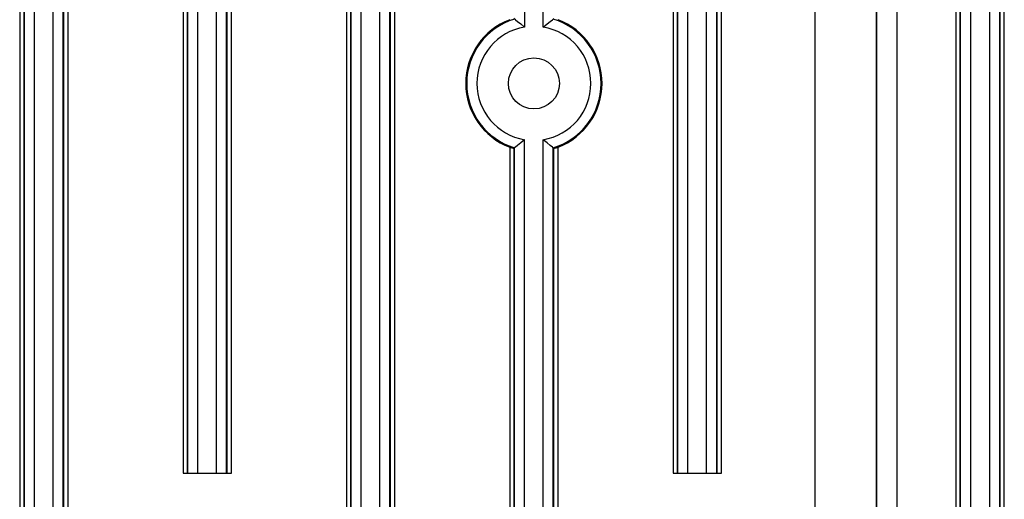
# Model space of a CAD drawing. Units: millimetres. Extents: x 31 to 394, y 39 to 274.
# Drawn here: x 119 to 143, y 107 to 118 of the extents above; entities that cross this region are included whole.
import ezdxf

# ---------------------------------------------------------------- set-up
doc = ezdxf.new("R2010")
doc.units = ezdxf.units.MM
doc.header["$LTSCALE"] = 23.1
doc.layers.get('0').update_dxf_attribs({"linetype": 'CONTINUOUS'})
doc.layers.add('AXES', color=7, linetype='CONTINUOUS')

msp = doc.modelspace()

# ---------------------------------------------------------------- linework, layer by layer
at = {"color": 9, "linetype": 'Continuous'}
for p, q in [((119.67007, 96.79903), (119.67007, 163.42477)), ((120.12441, 96.79903), (120.12441, 163.42477)), ((123.67007, 107.39044), (123.67007, 163.42477)), ((124.12441, 107.39044), (124.12441, 163.42477)), ((135.67007, 107.39044), (135.67007, 163.42477)), ((136.12441, 107.39044), (136.12441, 163.42477)), ((119.40522, 163.0163), (119.40522, 97.2075)), ((119.42102, 97.0271), (119.42102, 163.1967)), ((120.37346, 97.0271), (120.37346, 163.1967)), ((120.38925, 97.2075), (120.38925, 163.0163)), ((123.40522, 163.0163), (123.40522, 107.39044)), ((123.42102, 107.39044), (123.42102, 163.1967)), ((124.37346, 107.39044), (124.37346, 163.1967)), ((124.38925, 107.39044), (124.38925, 163.0163)), ((135.40522, 163.0163), (135.40522, 107.39044)), ((135.42102, 107.39044), (135.42102, 163.1967)), ((136.37346, 107.39044), (136.37346, 163.1967)), ((136.38925, 107.39044), (136.38925, 163.0163)), ((119.30561, 162.92508), (119.30561, 97.29873)), ((120.48887, 97.29873), (120.48887, 162.92508)), ((123.30561, 162.92508), (123.30561, 107.39044)), ((124.48887, 107.39044), (124.48887, 162.92508)), ((135.30561, 162.92508), (135.30561, 107.39044)), ((136.48887, 107.39044), (136.48887, 162.92508)), ((140.79672, 97.31802), (140.79672, 162.5461)), ((138.78874, 97.39135), (138.78874, 162.47277)), ((140.28668, 98.89044), (140.28668, 160.97368)), ((140.29741, 98.88329), (140.29741, 160.98083)), ((142.22734, 160.59093), (142.22734, 99.27319)), ((142.3272, 160.59093), (142.3272, 99.27319)), ((142.58554, 160.65161), (142.58568, 99.31997)), ((143.31727, 99.27319), (143.31727, 160.59093)), ((143.41713, 99.27319), (143.41713, 160.59093)), ((142.33603, 160.54415), (142.33603, 99.31997)), ((143.05894, 99.21251), (143.05879, 160.54415)), ((143.30845, 99.31997), (143.30845, 160.54415)), ((127.30561, 142.03206), (127.30561, 97.29873)), ((127.40522, 142.03206), (127.40522, 97.2075)), ((127.42102, 97.0271), (127.42102, 142.03206)), ((127.67007, 96.79903), (127.67007, 142.03206)), ((128.12441, 96.79903), (128.12441, 142.03206)), ((128.37346, 97.0271), (128.37346, 142.03206)), ((128.38925, 97.2075), (128.38925, 142.03206)), ((128.48887, 97.29873), (128.48887, 142.03206)), ((131.67007, 133.80256), (131.67007, 118.30934)), ((132.12441, 118.30908), (132.12441, 133.74294)), ((131.67007, 96.79903), (131.67007, 115.55475)), ((132.12441, 96.79903), (132.12441, 115.55482)), ((131.30561, 115.37171), (131.30561, 97.29873)), ((131.40522, 115.34586), (131.40522, 97.2075)), ((131.42102, 97.0271), (131.42102, 115.35754)), ((132.37346, 97.0271), (132.37346, 115.35754)), ((132.38925, 97.2075), (132.38925, 115.34586)), ((132.48887, 97.29873), (132.48887, 115.37171))]:
    msp.add_line(p, q, dxfattribs=at)
at = {"color": 7, "linetype": 'Continuous'}
for p, q in [((131.44483, 118.48906), (131.40522, 118.51826)), ((132.35014, 115.3747), (132.38925, 115.34586)), ((123.30561, 107.39044), (124.48887, 107.39044)), ((135.30561, 107.39044), (136.48887, 107.39044))]:
    msp.add_line(p, q, dxfattribs=at)
for points in [[(131.44483, 118.48906), (131.49847, 118.448), (131.57599, 118.38759), (131.67007, 118.30937)], [(132.12441, 118.30937), (132.21925, 118.3882), (132.29738, 118.44906), (132.35014, 118.48942), (132.38925, 118.51826)], [(131.67007, 115.55475), (131.57599, 115.47653), (131.49847, 115.41612), (131.44483, 115.37506), (131.40522, 115.34586)], [(132.35014, 115.3747), (132.29738, 115.41506), (132.21925, 115.47592), (132.12441, 115.55475)], [(131.30561, 115.37171), (131.354, 115.35537), (131.38958, 115.34661), (131.40522, 115.34586)], [(132.38925, 115.34586), (132.40488, 115.3466), (132.44046, 115.35536), (132.48887, 115.37171)]]:
    msp.add_lwpolyline(points, dxfattribs=at)
for start, end in [(110.765126, 249.234874), (290.765126, 69.234874)]:
    msp.add_arc((131.89724, 116.93206), 1.66874, start, end, dxfattribs=at)
at = {"color": 9, "linetype": 'Continuous'}
for radius, start, end in [(1.64497, 106.828167, 253.171833), (1.64497, 286.828167, 73.171833), (1.39592, 99.366178, 260.634014), (1.39592, 279.366514, 80.632058)]:
    msp.add_arc((131.89724, 116.93206), radius, start, end, dxfattribs=at)
at = {"layer": 'AXES', "color": 7, "linetype": 'Continuous'}
msp.add_circle((131.89724, 116.93206), 0.625, dxfattribs=at)

doc.saveas('drawing.dxf')
